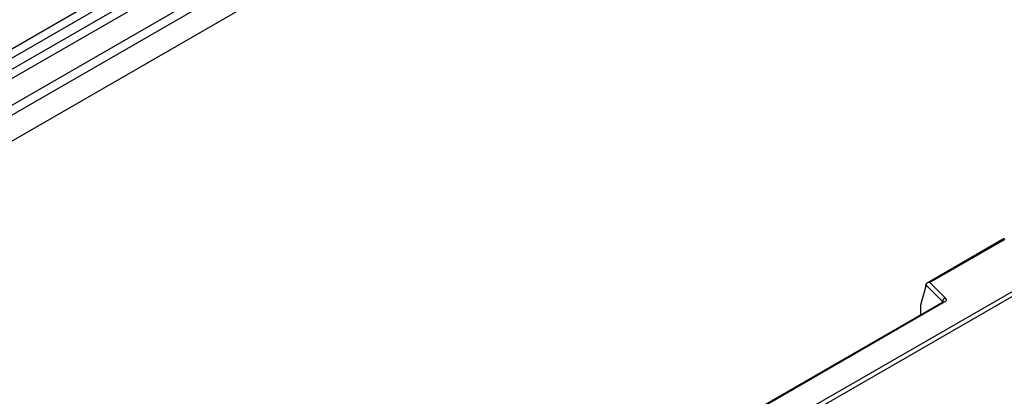
# Model space of a CAD drawing. Units: millimetres. Extents: x 0 to 420, y 0 to 297.
# Drawn here: x 119 to 135, y 59 to 65 of the extents above; entities that cross this region are included whole.
import ezdxf

# ---------------------------------------------------------------- set-up
doc = ezdxf.new("R2010")
doc.units = ezdxf.units.MM

msp = doc.modelspace()

# ---------------------------------------------------------------- linework, layer by layer
at = {"color": 7, "linetype": 'Continuous', "lineweight": 25}
for p, q in [((115.8131, 62.678), (150.9916, 82.9862)), ((151.0576, 82.8758), (115.879, 62.5677)), ((115.8948, 62.3981), (151.0734, 82.7062)), ((151.1394, 82.5959), (115.9608, 62.2877)), ((116.3078, 62.0629), (151.4864, 82.371)), ((151.5528, 82.2512), (116.3742, 61.9431)), ((151.6412, 81.8891), (80.9305, 41.0687)), ((151.5528, 81.8381), (116.3742, 61.53)), ((129.0668, 57.2791), (164.2453, 77.5873)), ((164.2807, 77.526), (129.1021, 57.2179)), ((134.7135, 61.452), (133.4848, 60.7428)), ((134.7193, 61.4385), (133.529, 60.7514)), ((133.4665, 60.6963), (133.3787, 60.3928)), ((133.7309, 60.4509), (133.4665, 60.7153)), ((133.4665, 60.6963), (133.4665, 60.7153)), ((133.529, 60.7514), (133.7742, 60.5062)), ((133.7309, 60.4376), (133.7309, 60.4509)), ((133.7333, 60.439), (128.6529, 57.5061)), ((133.7583, 60.4365), (128.6779, 57.5036)), ((133.3787, 60.3928), (133.3787, 60.2546)), ((133.3787, 60.2546), (133.3897, 60.2406))]:
    msp.add_line(p, q, dxfattribs=at)
at = {"color": 7, "linetype": 'Continuous', "lineweight": 25, "flags": 128}
msp.add_lwpolyline([(133.7742, 60.5062), (133.7812, 60.4977), (133.7857, 60.4886), (133.7875, 60.4792), (133.7867, 60.4698), (133.7833, 60.4606), (133.7773, 60.4518), (133.7689, 60.4437), (133.7583, 60.4365)], dxfattribs=at)
at = {"color": 7, "linetype": 'Continuous', "lineweight": 25}
for centre, radius, start, end in [((133.7942, 60.4459), 0.0635, 108.36942, 175.46591), ((133.7158, 60.4349), 0.022, 16.07592, 46.82639), ((133.7437, 60.4161), 0.0251, 54.38242, 114.30712)]:
    msp.add_arc(centre, radius, start, end, dxfattribs=at)
for centre, major_axis, ratio, start_param, end_param in [((133.529, 60.7105), (0.0623, -0.0082), 0.6469225, 1.6557579, 3.2265542), ((133.4153, 60.2776), (0.0269, 0.045), 0.5518016, 2.3963389, 2.9320165)]:
    msp.add_ellipse(centre, major_axis=major_axis, ratio=ratio, start_param=start_param, end_param=end_param, dxfattribs=at)
msp.add_open_spline([(133.7392, 60.4434), (133.739, 60.4431), (133.7387, 60.4426), (133.7349, 60.44), (133.7333, 60.439)], degree=3, knots=[0, 0, 0, 0, 0.5832775, 1, 1, 1, 1], dxfattribs=at)

doc.saveas('drawing.dxf')
